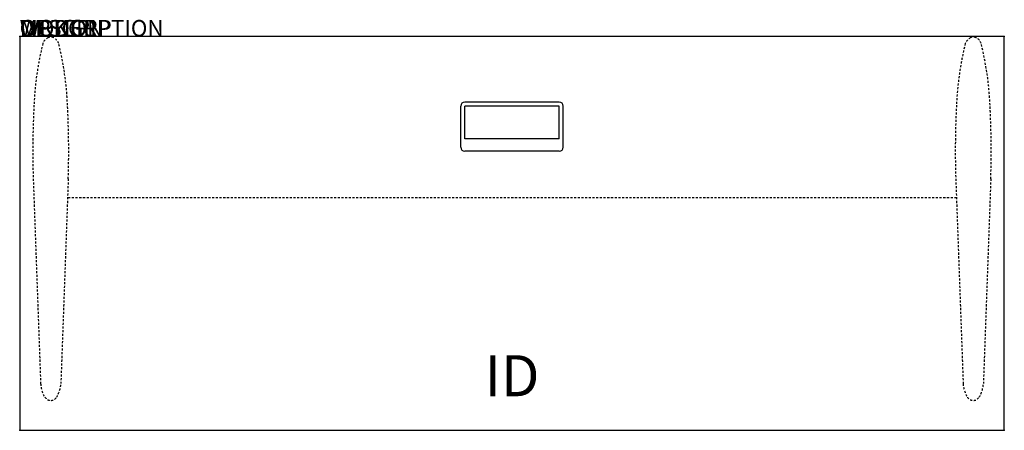
# Model space of a CAD drawing. Extents: x 0 to 60, y -24 to 1.
import ezdxf
from ezdxf.enums import TextEntityAlignment as Align

# ---------------------------------------------------------------- set-up
doc = ezdxf.new("R2010")
doc.units = 0
doc.header["$MEASUREMENT"] = 0
doc.linetypes.add('HIDDEN2', pattern=[0.1875, 0.125, -0.0625])
doc.layers.add('AFUWP-P', color=3, linetype='Continuous')
doc.layers.add('AFUWP-P-TN', color=7, linetype='Continuous')
doc.styles.add('FURNITURE-TAGS', font='simplex.shx')

msp = doc.modelspace()

# ---------------------------------------------------------------- linework, layer by layer
at = {"layer": 'AFUWP-P'}
for p, q in [((60, 0), (0, 0)), ((0, 0), (0, -24)), ((60, -24), (60, 0)), ((32.874, -4), (27.124, -4)), ((26.874, -6.75), (26.874, -4.25)), ((27.124, -6.25), (27.124, -4.25)), ((32.874, -4.25), (27.124, -4.25)), ((32.874, -6.25), (32.874, -4.25)), ((33.124, -6.75), (33.124, -4.25)), ((32.874, -6.25), (27.124, -6.25)), ((32.874, -7), (27.124, -7))]:
    msp.add_line(p, q, dxfattribs=at)
at = {"layer": 'AFUWP-P', "color": 9, "linetype": 'HIDDEN2'}
for p, q in [((0.825, -8.677), (1.276, -21.158)), ((2.96, -8.677), (2.508, -21.158)), ((57.04, -8.677), (57.492, -21.158)), ((59.175, -8.677), (58.724, -21.158)), ((2.957, -9.821), (57.043, -9.821))]:
    msp.add_line(p, q, dxfattribs=at)
at = {"layer": 'AFUWP-P', "color": 2}
msp.add_line((0, -24), (60, -24), dxfattribs=at)
at = {"layer": 'AFUWP-P', "color": 9, "linetype": 'HIDDEN2'}
for centre, radius, start, end in [((19.638, -4.955), 18.782, 166.05634, 177.64747), ((1.983, -0.634), 0.609, 113.89685, 160.40682), ((1.892, -0.396), 0.356, 63.99938, 116.00062), ((1.802, -0.634), 0.609, 19.59318, 66.10315), ((-15.853, -4.955), 18.782, 2.35253, 13.94366), ((75.853, -4.955), 18.782, 166.05634, 177.64747), ((58.198, -0.634), 0.609, 113.89685, 160.40682), ((58.108, -0.396), 0.356, 63.99938, 116.00062), ((58.017, -0.634), 0.609, 19.59318, 66.10315), ((40.362, -4.955), 18.782, 2.35253, 13.94366), ((54.239, -6.989), 53.441, 176.99194, 181.81048), ((-50.454, -6.989), 53.441, 358.18952, 3.00806), ((110.454, -6.989), 53.441, 176.99194, 181.81048), ((5.761, -6.989), 53.441, 358.18952, 3.00806), ((3.055, -21.056), 1.782, 183.28884, 211.49001), ((0.73, -21.056), 1.782, 328.50999, 356.71116), ((59.27, -21.056), 1.782, 183.28884, 211.49001), ((56.945, -21.056), 1.782, 328.50999, 356.71116), ((1.892, -21.756), 0.425, 212.86837, 327.13163), ((58.108, -21.756), 0.425, 212.86837, 327.13163)]:
    msp.add_arc(centre, radius, start, end, dxfattribs=at)
at = {"layer": 'AFUWP-P'}
for centre, start, end in [((27.124, -4.25), 90, 180), ((32.874, -4.25), 0, 90), ((27.124, -6.75), 180, 270), ((32.874, -6.75), 270, 0)]:
    msp.add_arc(centre, 0.25, start, end, dxfattribs=at)
for p in [(0, 0), (60, 0), (0, -24), (60, -24)]:
    msp.add_point(p, dxfattribs=at)

# ---------------------------------------------------------------- texts
at = {"layer": 'AFUWP-P', "color": 7, "flags": 9}
for tag, s in [('WRKGRP', ''), ('OPTION', ''), ('MODEL', 'DX246029-PL-T6'), ('DESCRIPTION', 'DATALINK SURFACE')]:
    msp.add_attdef(tag, (0, 0), s, height=1, dxfattribs=at)
at = {"layer": 'AFUWP-P-TN', "style": 'FURNITURE-TAGS', "flags": 8}
msp.add_attdef('ID', text='DX246029TNC', height=2.5, dxfattribs=at).set_placement((30, -21), align=Align.MIDDLE)

doc.saveas('drawing.dxf')
